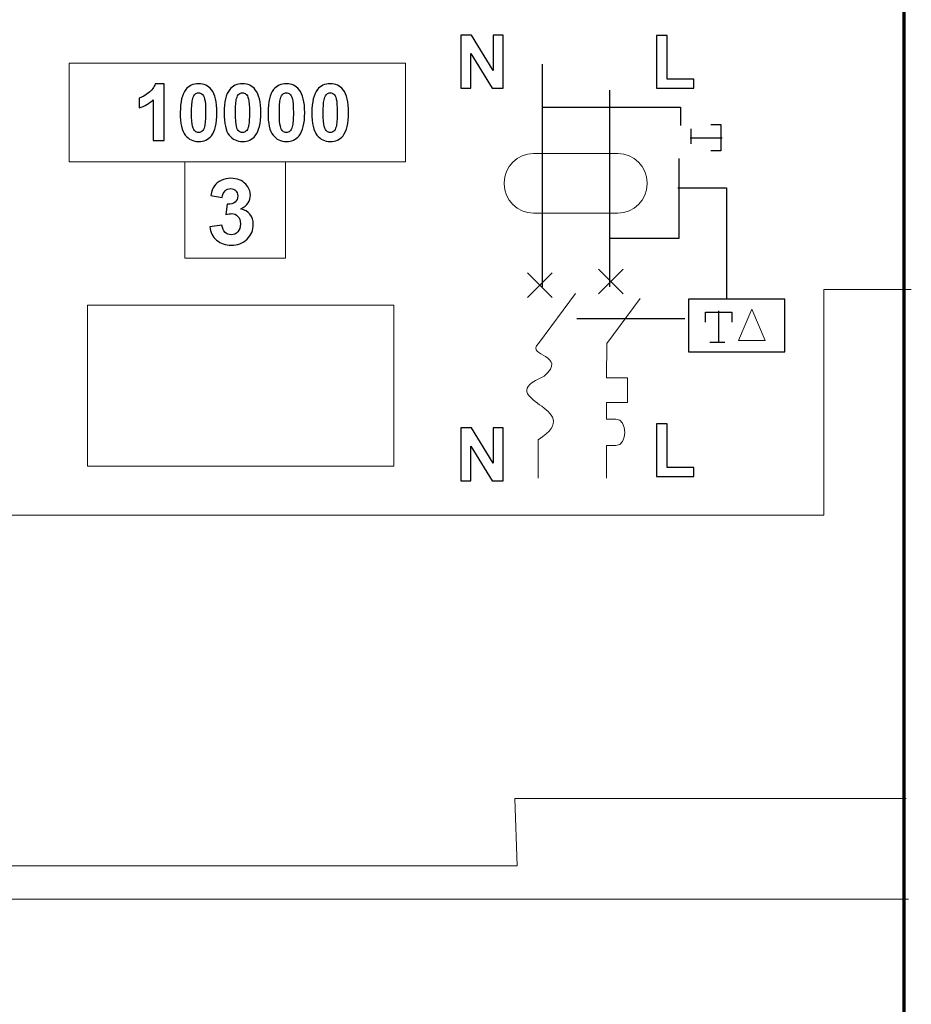
# Model space of a CAD drawing. Units: centimetres. Extents: x -44 to 43, y -59 to 59.
# Drawn here: x -3 to -2, y -32 to -31 of the extents above; entities that cross this region are included whole.
import ezdxf
from ezdxf.lldxf.tags import DXFTag

# ---------------------------------------------------------------- set-up
doc = ezdxf.new("R2010")
doc.units = ezdxf.units.CM
doc.header["$MEASUREMENT"] = 0
doc.layers.add('Vrstva 1', color=7, linetype='Continuous')
tags = doc.linetypes.add('New Line3', pattern=[0.8, 0.5, -0.3]).pattern_tags.tags
tags[6:7] = [DXFTag(74, 4), DXFTag(75, 0), DXFTag(340, '0'), DXFTag(46, 1.0), DXFTag(50, 0.0), DXFTag(44, 0.0), DXFTag(45, 0.0)]
tags[4:5] = [DXFTag(74, 4), DXFTag(75, 0), DXFTag(340, '0'), DXFTag(46, 1.0), DXFTag(50, 0.0), DXFTag(44, 0.0), DXFTag(45, 0.0)]

msp = doc.modelspace()

# ---------------------------------------------------------------- linework, layer by layer
at = {"layer": 'Vrstva 1', "color": 250, "lineweight": 30}
msp.add_lwpolyline([(-2.20496, -31.06918), (-2.10078, -31.06918), (-2.10078, -31.01222), (-2.20496, -31.01222), (-2.20496, -31.06918)], close=True, dxfattribs=at)
at = {"layer": 'Vrstva 1', "color": 250, "lineweight": 70}
msp.add_open_spline([(-1.972, -30.88358), (-1.972, -30.88358), (-1.972, -29.26973), (-1.972, -29.26973), (-1.972, -29.26973), (-1.972, -29.26973), (-3.89327, -29.26973), (-3.89327, -29.26973), (-3.89327, -29.26973), (-3.89327, -29.26973), (-3.89294, -33.97705), (-3.89294, -33.97705), (-3.89294, -33.97705), (-3.89294, -33.97705), (-1.97167, -33.97705), (-1.97167, -33.97705), (-1.97167, -33.97705), (-1.97167, -33.97705), (-1.972, -30.88358), (-1.972, -30.88358)], degree=3, knots=[0, 0, 0, 0, 0.2, 0.2, 0.2, 0.2, 0.4, 0.4, 0.4, 0.4, 0.6, 0.6, 0.6, 0.6, 0.8, 0.8, 0.8, 0.8, 1, 1, 1, 1], dxfattribs=at)
at = {"layer": 'Vrstva 1', "color": 250}
for points, knots in [([(-2.4511, -30.78391), (-2.4511, -30.78391), (-2.4511, -30.72648), (-2.4511, -30.72648), (-2.4511, -30.72648), (-2.4511, -30.72648), (-2.43982, -30.72648), (-2.43982, -30.72648), (-2.43982, -30.72648), (-2.43982, -30.72648), (-2.41631, -30.76483), (-2.41631, -30.76483), (-2.41631, -30.76483), (-2.41631, -30.76483), (-2.41631, -30.72648), (-2.41631, -30.72648), (-2.41631, -30.72648), (-2.41631, -30.72648), (-2.40554, -30.72648), (-2.40554, -30.72648), (-2.40554, -30.72648), (-2.40554, -30.72648), (-2.40554, -30.78391), (-2.40554, -30.78391), (-2.40554, -30.78391), (-2.40554, -30.78391), (-2.41718, -30.78391), (-2.41718, -30.78391), (-2.41718, -30.78391), (-2.41718, -30.78391), (-2.44032, -30.74646), (-2.44032, -30.74646), (-2.44032, -30.74646), (-2.44032, -30.74646), (-2.44032, -30.78391), (-2.44032, -30.78391), (-2.44032, -30.78391), (-2.44032, -30.78391), (-2.4511, -30.78391), (-2.4511, -30.78391)], [0, 0, 0, 0, 0.1, 0.1, 0.1, 0.1, 0.2, 0.2, 0.2, 0.2, 0.3, 0.3, 0.3, 0.3, 0.4, 0.4, 0.4, 0.4, 0.5, 0.5, 0.5, 0.5, 0.6, 0.6, 0.6, 0.6, 0.7, 0.7, 0.7, 0.7, 0.8, 0.8, 0.8, 0.8, 0.9, 0.9, 0.9, 0.9, 1, 1, 1, 1]), ([(-2.2395, -30.78391), (-2.2395, -30.78391), (-2.2395, -30.72695), (-2.2395, -30.72695), (-2.2395, -30.72695), (-2.2395, -30.72695), (-2.22791, -30.72695), (-2.22791, -30.72695), (-2.22791, -30.72695), (-2.22791, -30.72695), (-2.22791, -30.77423), (-2.22791, -30.77423), (-2.22791, -30.77423), (-2.22791, -30.77423), (-2.19908, -30.77423), (-2.19908, -30.77423), (-2.19908, -30.77423), (-2.19908, -30.77423), (-2.19908, -30.78391), (-2.19908, -30.78391), (-2.19908, -30.78391), (-2.19908, -30.78391), (-2.2395, -30.78391), (-2.2395, -30.78391)], [0, 0, 0, 0, 0.1666667, 0.1666667, 0.1666667, 0.1666667, 0.3333333, 0.3333333, 0.3333333, 0.3333333, 0.5, 0.5, 0.5, 0.5, 0.6666667, 0.6666667, 0.6666667, 0.6666667, 0.8333333, 0.8333333, 0.8333333, 0.8333333, 1, 1, 1, 1]), ([(-2.7723, -30.84051), (-2.7723, -30.84051), (-2.78401, -30.84051), (-2.78401, -30.84051), (-2.78401, -30.84051), (-2.78401, -30.84051), (-2.78401, -30.79636), (-2.78401, -30.79636), (-2.78401, -30.79636), (-2.78829, -30.80037), (-2.79333, -30.80333), (-2.79913, -30.80524), (-2.79913, -30.80524), (-2.79913, -30.80524), (-2.79913, -30.79461), (-2.79913, -30.79461), (-2.79913, -30.79461), (-2.79609, -30.79361), (-2.79276, -30.79172), (-2.78917, -30.78893), (-2.78917, -30.78893), (-2.78559, -30.78613), (-2.78312, -30.78287), (-2.7818, -30.77914), (-2.7818, -30.77914), (-2.7818, -30.77914), (-2.7723, -30.77914), (-2.7723, -30.77914), (-2.7723, -30.77914), (-2.7723, -30.77914), (-2.7723, -30.84051), (-2.7723, -30.84051)], [0, 0, 0, 0, 0.125, 0.125, 0.125, 0.125, 0.25, 0.25, 0.25, 0.25, 0.375, 0.375, 0.375, 0.375, 0.5, 0.5, 0.5, 0.5, 0.625, 0.625, 0.625, 0.625, 0.75, 0.75, 0.75, 0.75, 0.875, 0.875, 0.875, 0.875, 1, 1, 1, 1]), ([(-2.73499, -30.77914), (-2.72906, -30.77914), (-2.72443, -30.78126), (-2.7211, -30.78549), (-2.7211, -30.78549), (-2.71713, -30.79048), (-2.71514, -30.79878), (-2.71514, -30.81037), (-2.71514, -30.81037), (-2.71514, -30.82193), (-2.71715, -30.83024), (-2.72115, -30.8353), (-2.72115, -30.8353), (-2.72445, -30.83947), (-2.72906, -30.84155), (-2.73499, -30.84155), (-2.73499, -30.84155), (-2.74092, -30.84155), (-2.74572, -30.83927), (-2.74936, -30.83469), (-2.74936, -30.83469), (-2.753, -30.83012), (-2.75482, -30.82197), (-2.75482, -30.81025), (-2.75482, -30.81025), (-2.75482, -30.79874), (-2.75282, -30.79045), (-2.74882, -30.7854), (-2.74882, -30.7854), (-2.74552, -30.78123), (-2.74091, -30.77914), (-2.73499, -30.77914)], [0, 0, 0, 0, 0.125, 0.125, 0.125, 0.125, 0.25, 0.25, 0.25, 0.25, 0.375, 0.375, 0.375, 0.375, 0.5, 0.5, 0.5, 0.5, 0.625, 0.625, 0.625, 0.625, 0.75, 0.75, 0.75, 0.75, 0.875, 0.875, 0.875, 0.875, 1, 1, 1, 1]), ([(-2.68751, -30.77914), (-2.68158, -30.77914), (-2.67695, -30.78126), (-2.67362, -30.78549), (-2.67362, -30.78549), (-2.66965, -30.79048), (-2.66766, -30.79878), (-2.66766, -30.81037), (-2.66766, -30.81037), (-2.66766, -30.82193), (-2.66967, -30.83024), (-2.67367, -30.8353), (-2.67367, -30.8353), (-2.67697, -30.83947), (-2.68158, -30.84155), (-2.68751, -30.84155), (-2.68751, -30.84155), (-2.69344, -30.84155), (-2.69824, -30.83927), (-2.70188, -30.83469), (-2.70188, -30.83469), (-2.70552, -30.83012), (-2.70734, -30.82197), (-2.70734, -30.81025), (-2.70734, -30.81025), (-2.70734, -30.79874), (-2.70534, -30.79045), (-2.70134, -30.7854), (-2.70134, -30.7854), (-2.69804, -30.78123), (-2.69343, -30.77914), (-2.68751, -30.77914)], [0, 0, 0, 0, 0.125, 0.125, 0.125, 0.125, 0.25, 0.25, 0.25, 0.25, 0.375, 0.375, 0.375, 0.375, 0.5, 0.5, 0.5, 0.5, 0.625, 0.625, 0.625, 0.625, 0.75, 0.75, 0.75, 0.75, 0.875, 0.875, 0.875, 0.875, 1, 1, 1, 1]), ([(-2.64003, -30.77914), (-2.6341, -30.77914), (-2.62947, -30.78126), (-2.62614, -30.78549), (-2.62614, -30.78549), (-2.62217, -30.79048), (-2.62018, -30.79878), (-2.62018, -30.81037), (-2.62018, -30.81037), (-2.62018, -30.82193), (-2.62219, -30.83024), (-2.62619, -30.8353), (-2.62619, -30.8353), (-2.62949, -30.83947), (-2.6341, -30.84155), (-2.64003, -30.84155), (-2.64003, -30.84155), (-2.64596, -30.84155), (-2.65076, -30.83927), (-2.6544, -30.83469), (-2.6544, -30.83469), (-2.65804, -30.83012), (-2.65986, -30.82197), (-2.65986, -30.81025), (-2.65986, -30.81025), (-2.65986, -30.79874), (-2.65786, -30.79045), (-2.65386, -30.7854), (-2.65386, -30.7854), (-2.65056, -30.78123), (-2.64595, -30.77914), (-2.64003, -30.77914)], [0, 0, 0, 0, 0.125, 0.125, 0.125, 0.125, 0.25, 0.25, 0.25, 0.25, 0.375, 0.375, 0.375, 0.375, 0.5, 0.5, 0.5, 0.5, 0.625, 0.625, 0.625, 0.625, 0.75, 0.75, 0.75, 0.75, 0.875, 0.875, 0.875, 0.875, 1, 1, 1, 1]), ([(-2.59255, -30.77914), (-2.58662, -30.77914), (-2.58199, -30.78126), (-2.57866, -30.78549), (-2.57866, -30.78549), (-2.57469, -30.79048), (-2.5727, -30.79878), (-2.5727, -30.81037), (-2.5727, -30.81037), (-2.5727, -30.82193), (-2.57471, -30.83024), (-2.57871, -30.8353), (-2.57871, -30.8353), (-2.58201, -30.83947), (-2.58662, -30.84155), (-2.59255, -30.84155), (-2.59255, -30.84155), (-2.59848, -30.84155), (-2.60328, -30.83927), (-2.60692, -30.83469), (-2.60692, -30.83469), (-2.61056, -30.83012), (-2.61238, -30.82197), (-2.61238, -30.81025), (-2.61238, -30.81025), (-2.61238, -30.79874), (-2.61038, -30.79045), (-2.60638, -30.7854), (-2.60638, -30.7854), (-2.60308, -30.78123), (-2.59847, -30.77914), (-2.59255, -30.77914)], [0, 0, 0, 0, 0.125, 0.125, 0.125, 0.125, 0.25, 0.25, 0.25, 0.25, 0.375, 0.375, 0.375, 0.375, 0.5, 0.5, 0.5, 0.5, 0.625, 0.625, 0.625, 0.625, 0.75, 0.75, 0.75, 0.75, 0.875, 0.875, 0.875, 0.875, 1, 1, 1, 1]), ([(-2.73499, -30.78886), (-2.7364, -30.78886), (-2.73767, -30.78932), (-2.73877, -30.79021), (-2.73877, -30.79021), (-2.73988, -30.79112), (-2.74075, -30.79275), (-2.74136, -30.79508), (-2.74136, -30.79508), (-2.74216, -30.79811), (-2.74257, -30.8032), (-2.74257, -30.81037), (-2.74257, -30.81037), (-2.74257, -30.81755), (-2.7422, -30.82247), (-2.74149, -30.82514), (-2.74149, -30.82514), (-2.74077, -30.82783), (-2.73986, -30.82961), (-2.73876, -30.83051), (-2.73876, -30.83051), (-2.73765, -30.83139), (-2.7364, -30.83184), (-2.73499, -30.83184), (-2.73499, -30.83184), (-2.73357, -30.83184), (-2.7323, -30.83139), (-2.73119, -30.83048), (-2.73119, -30.83048), (-2.73008, -30.82958), (-2.72921, -30.82796), (-2.7286, -30.82563), (-2.7286, -30.82563), (-2.7278, -30.82262), (-2.72739, -30.81755), (-2.72739, -30.81037), (-2.72739, -30.81037), (-2.72739, -30.8032), (-2.72776, -30.79828), (-2.72847, -30.79559), (-2.72847, -30.79559), (-2.7292, -30.79292), (-2.73011, -30.79112), (-2.73121, -30.79021), (-2.73121, -30.79021), (-2.73232, -30.78932), (-2.73357, -30.78886), (-2.73499, -30.78886)], [0, 0, 0, 0, 0.0833333, 0.0833333, 0.0833333, 0.0833333, 0.1666667, 0.1666667, 0.1666667, 0.1666667, 0.25, 0.25, 0.25, 0.25, 0.3333333, 0.3333333, 0.3333333, 0.3333333, 0.4166667, 0.4166667, 0.4166667, 0.4166667, 0.5, 0.5, 0.5, 0.5, 0.5833333, 0.5833333, 0.5833333, 0.5833333, 0.6666667, 0.6666667, 0.6666667, 0.6666667, 0.75, 0.75, 0.75, 0.75, 0.8333333, 0.8333333, 0.8333333, 0.8333333, 0.9166667, 0.9166667, 0.9166667, 0.9166667, 1, 1, 1, 1]), ([(-2.68751, -30.78886), (-2.68892, -30.78886), (-2.69019, -30.78932), (-2.69129, -30.79021), (-2.69129, -30.79021), (-2.6924, -30.79112), (-2.69327, -30.79275), (-2.69388, -30.79508), (-2.69388, -30.79508), (-2.69468, -30.79811), (-2.69509, -30.8032), (-2.69509, -30.81037), (-2.69509, -30.81037), (-2.69509, -30.81755), (-2.69472, -30.82247), (-2.69401, -30.82514), (-2.69401, -30.82514), (-2.69329, -30.82783), (-2.69238, -30.82961), (-2.69128, -30.83051), (-2.69128, -30.83051), (-2.69017, -30.83139), (-2.68892, -30.83184), (-2.68751, -30.83184), (-2.68751, -30.83184), (-2.68609, -30.83184), (-2.68482, -30.83139), (-2.68371, -30.83048), (-2.68371, -30.83048), (-2.6826, -30.82958), (-2.68173, -30.82796), (-2.68112, -30.82563), (-2.68112, -30.82563), (-2.68032, -30.82262), (-2.67991, -30.81755), (-2.67991, -30.81037), (-2.67991, -30.81037), (-2.67991, -30.8032), (-2.68028, -30.79828), (-2.68099, -30.79559), (-2.68099, -30.79559), (-2.68172, -30.79292), (-2.68263, -30.79112), (-2.68373, -30.79021), (-2.68373, -30.79021), (-2.68484, -30.78932), (-2.68609, -30.78886), (-2.68751, -30.78886)], [0, 0, 0, 0, 0.0833333, 0.0833333, 0.0833333, 0.0833333, 0.1666667, 0.1666667, 0.1666667, 0.1666667, 0.25, 0.25, 0.25, 0.25, 0.3333333, 0.3333333, 0.3333333, 0.3333333, 0.4166667, 0.4166667, 0.4166667, 0.4166667, 0.5, 0.5, 0.5, 0.5, 0.5833333, 0.5833333, 0.5833333, 0.5833333, 0.6666667, 0.6666667, 0.6666667, 0.6666667, 0.75, 0.75, 0.75, 0.75, 0.8333333, 0.8333333, 0.8333333, 0.8333333, 0.9166667, 0.9166667, 0.9166667, 0.9166667, 1, 1, 1, 1]), ([(-2.64003, -30.78886), (-2.64144, -30.78886), (-2.64271, -30.78932), (-2.64381, -30.79021), (-2.64381, -30.79021), (-2.64492, -30.79112), (-2.64579, -30.79275), (-2.6464, -30.79508), (-2.6464, -30.79508), (-2.6472, -30.79811), (-2.64761, -30.8032), (-2.64761, -30.81037), (-2.64761, -30.81037), (-2.64761, -30.81755), (-2.64724, -30.82247), (-2.64653, -30.82514), (-2.64653, -30.82514), (-2.64581, -30.82783), (-2.6449, -30.82961), (-2.6438, -30.83051), (-2.6438, -30.83051), (-2.64269, -30.83139), (-2.64144, -30.83184), (-2.64003, -30.83184), (-2.64003, -30.83184), (-2.63861, -30.83184), (-2.63734, -30.83139), (-2.63623, -30.83048), (-2.63623, -30.83048), (-2.63512, -30.82958), (-2.63425, -30.82796), (-2.63364, -30.82563), (-2.63364, -30.82563), (-2.63284, -30.82262), (-2.63243, -30.81755), (-2.63243, -30.81037), (-2.63243, -30.81037), (-2.63243, -30.8032), (-2.6328, -30.79828), (-2.63351, -30.79559), (-2.63351, -30.79559), (-2.63424, -30.79292), (-2.63515, -30.79112), (-2.63625, -30.79021), (-2.63625, -30.79021), (-2.63736, -30.78932), (-2.63861, -30.78886), (-2.64003, -30.78886)], [0, 0, 0, 0, 0.0833333, 0.0833333, 0.0833333, 0.0833333, 0.1666667, 0.1666667, 0.1666667, 0.1666667, 0.25, 0.25, 0.25, 0.25, 0.3333333, 0.3333333, 0.3333333, 0.3333333, 0.4166667, 0.4166667, 0.4166667, 0.4166667, 0.5, 0.5, 0.5, 0.5, 0.5833333, 0.5833333, 0.5833333, 0.5833333, 0.6666667, 0.6666667, 0.6666667, 0.6666667, 0.75, 0.75, 0.75, 0.75, 0.8333333, 0.8333333, 0.8333333, 0.8333333, 0.9166667, 0.9166667, 0.9166667, 0.9166667, 1, 1, 1, 1]), ([(-2.59255, -30.78886), (-2.59396, -30.78886), (-2.59523, -30.78932), (-2.59633, -30.79021), (-2.59633, -30.79021), (-2.59744, -30.79112), (-2.59831, -30.79275), (-2.59892, -30.79508), (-2.59892, -30.79508), (-2.59972, -30.79811), (-2.60013, -30.8032), (-2.60013, -30.81037), (-2.60013, -30.81037), (-2.60013, -30.81755), (-2.59976, -30.82247), (-2.59905, -30.82514), (-2.59905, -30.82514), (-2.59833, -30.82783), (-2.59742, -30.82961), (-2.59632, -30.83051), (-2.59632, -30.83051), (-2.59521, -30.83139), (-2.59396, -30.83184), (-2.59255, -30.83184), (-2.59255, -30.83184), (-2.59113, -30.83184), (-2.58986, -30.83139), (-2.58875, -30.83048), (-2.58875, -30.83048), (-2.58764, -30.82958), (-2.58677, -30.82796), (-2.58616, -30.82563), (-2.58616, -30.82563), (-2.58536, -30.82262), (-2.58495, -30.81755), (-2.58495, -30.81037), (-2.58495, -30.81037), (-2.58495, -30.8032), (-2.58532, -30.79828), (-2.58603, -30.79559), (-2.58603, -30.79559), (-2.58676, -30.79292), (-2.58767, -30.79112), (-2.58877, -30.79021), (-2.58877, -30.79021), (-2.58988, -30.78932), (-2.59113, -30.78886), (-2.59255, -30.78886)], [0, 0, 0, 0, 0.0833333, 0.0833333, 0.0833333, 0.0833333, 0.1666667, 0.1666667, 0.1666667, 0.1666667, 0.25, 0.25, 0.25, 0.25, 0.3333333, 0.3333333, 0.3333333, 0.3333333, 0.4166667, 0.4166667, 0.4166667, 0.4166667, 0.5, 0.5, 0.5, 0.5, 0.5833333, 0.5833333, 0.5833333, 0.5833333, 0.6666667, 0.6666667, 0.6666667, 0.6666667, 0.75, 0.75, 0.75, 0.75, 0.8333333, 0.8333333, 0.8333333, 0.8333333, 0.9166667, 0.9166667, 0.9166667, 0.9166667, 1, 1, 1, 1]), ([(-2.72287, -30.93378), (-2.72287, -30.93378), (-2.70973, -30.93219), (-2.70973, -30.93219), (-2.70973, -30.93219), (-2.70929, -30.93554), (-2.70817, -30.9381), (-2.70633, -30.93987), (-2.70633, -30.93987), (-2.7045, -30.94165), (-2.70226, -30.94254), (-2.69966, -30.94254), (-2.69966, -30.94254), (-2.69685, -30.94254), (-2.69449, -30.94146), (-2.69257, -30.93934), (-2.69257, -30.93934), (-2.69066, -30.93721), (-2.6897, -30.93435), (-2.6897, -30.93073), (-2.6897, -30.93073), (-2.6897, -30.92732), (-2.69061, -30.92461), (-2.69246, -30.92262), (-2.69246, -30.92262), (-2.6943, -30.9206), (-2.69654, -30.91961), (-2.69918, -30.91961), (-2.69918, -30.91961), (-2.70091, -30.91961), (-2.70299, -30.91994), (-2.70541, -30.92062), (-2.70541, -30.92062), (-2.70541, -30.92062), (-2.70392, -30.90956), (-2.70392, -30.90956), (-2.70392, -30.90956), (-2.70023, -30.90964), (-2.69743, -30.90885), (-2.6955, -30.90716), (-2.6955, -30.90716), (-2.69356, -30.90546), (-2.69259, -30.90322), (-2.69259, -30.90041), (-2.69259, -30.90041), (-2.69259, -30.89802), (-2.6933, -30.89612), (-2.69472, -30.8947), (-2.69472, -30.8947), (-2.69614, -30.89328), (-2.69804, -30.89257), (-2.70039, -30.89257), (-2.70039, -30.89257), (-2.70271, -30.89257), (-2.70469, -30.89338), (-2.70633, -30.89499), (-2.70633, -30.89499), (-2.70798, -30.8966), (-2.70898, -30.89896), (-2.70933, -30.90205), (-2.70933, -30.90205), (-2.70933, -30.90205), (-2.72186, -30.89993), (-2.72186, -30.89993), (-2.72186, -30.89993), (-2.72098, -30.89564), (-2.71968, -30.89221), (-2.71791, -30.88965), (-2.71791, -30.88965), (-2.71617, -30.88709), (-2.71371, -30.88507), (-2.71057, -30.8836), (-2.71057, -30.8836), (-2.70741, -30.88213), (-2.7039, -30.8814), (-2.7, -30.8814), (-2.7, -30.8814), (-2.69332, -30.8814), (-2.68796, -30.88352), (-2.68394, -30.88778), (-2.68394, -30.88778), (-2.68062, -30.89127), (-2.67896, -30.8952), (-2.67896, -30.89959), (-2.67896, -30.89959), (-2.67896, -30.90581), (-2.68235, -30.91078), (-2.68916, -30.91448), (-2.68916, -30.91448), (-2.6851, -30.91535), (-2.68186, -30.9173), (-2.67942, -30.92034), (-2.67942, -30.92034), (-2.67699, -30.92336), (-2.67577, -30.92702), (-2.67577, -30.93131), (-2.67577, -30.93131), (-2.67577, -30.93754), (-2.67804, -30.94284), (-2.68258, -30.94723), (-2.68258, -30.94723), (-2.68712, -30.95161), (-2.69279, -30.9538), (-2.69955, -30.9538), (-2.69955, -30.9538), (-2.70598, -30.9538), (-2.7113, -30.95196), (-2.71552, -30.94827), (-2.71552, -30.94827), (-2.71975, -30.94457), (-2.72219, -30.93975), (-2.72287, -30.93378)], [0, 0, 0, 0, 0.0357143, 0.0357143, 0.0357143, 0.0357143, 0.0714286, 0.0714286, 0.0714286, 0.0714286, 0.1071429, 0.1071429, 0.1071429, 0.1071429, 0.1428571, 0.1428571, 0.1428571, 0.1428571, 0.1785714, 0.1785714, 0.1785714, 0.1785714, 0.2142857, 0.2142857, 0.2142857, 0.2142857, 0.25, 0.25, 0.25, 0.25, 0.2857143, 0.2857143, 0.2857143, 0.2857143, 0.3214286, 0.3214286, 0.3214286, 0.3214286, 0.3571429, 0.3571429, 0.3571429, 0.3571429, 0.3928571, 0.3928571, 0.3928571, 0.3928571, 0.4285714, 0.4285714, 0.4285714, 0.4285714, 0.4642857, 0.4642857, 0.4642857, 0.4642857, 0.5, 0.5, 0.5, 0.5, 0.5357143, 0.5357143, 0.5357143, 0.5357143, 0.5714286, 0.5714286, 0.5714286, 0.5714286, 0.6071429, 0.6071429, 0.6071429, 0.6071429, 0.6428571, 0.6428571, 0.6428571, 0.6428571, 0.6785714, 0.6785714, 0.6785714, 0.6785714, 0.7142857, 0.7142857, 0.7142857, 0.7142857, 0.75, 0.75, 0.75, 0.75, 0.7857143, 0.7857143, 0.7857143, 0.7857143, 0.8214286, 0.8214286, 0.8214286, 0.8214286, 0.8571429, 0.8571429, 0.8571429, 0.8571429, 0.8928571, 0.8928571, 0.8928571, 0.8928571, 0.9285714, 0.9285714, 0.9285714, 0.9285714, 0.9642857, 0.9642857, 0.9642857, 0.9642857, 1, 1, 1, 1]), ([(-2.4511, -31.20879), (-2.4511, -31.20879), (-2.4511, -31.15136), (-2.4511, -31.15136), (-2.4511, -31.15136), (-2.4511, -31.15136), (-2.43982, -31.15136), (-2.43982, -31.15136), (-2.43982, -31.15136), (-2.43982, -31.15136), (-2.41631, -31.18971), (-2.41631, -31.18971), (-2.41631, -31.18971), (-2.41631, -31.18971), (-2.41631, -31.15136), (-2.41631, -31.15136), (-2.41631, -31.15136), (-2.41631, -31.15136), (-2.40554, -31.15136), (-2.40554, -31.15136), (-2.40554, -31.15136), (-2.40554, -31.15136), (-2.40554, -31.20879), (-2.40554, -31.20879), (-2.40554, -31.20879), (-2.40554, -31.20879), (-2.41718, -31.20879), (-2.41718, -31.20879), (-2.41718, -31.20879), (-2.41718, -31.20879), (-2.44032, -31.17134), (-2.44032, -31.17134), (-2.44032, -31.17134), (-2.44032, -31.17134), (-2.44032, -31.20879), (-2.44032, -31.20879), (-2.44032, -31.20879), (-2.44032, -31.20879), (-2.4511, -31.20879), (-2.4511, -31.20879)], [0, 0, 0, 0, 0.1, 0.1, 0.1, 0.1, 0.2, 0.2, 0.2, 0.2, 0.3, 0.3, 0.3, 0.3, 0.4, 0.4, 0.4, 0.4, 0.5, 0.5, 0.5, 0.5, 0.6, 0.6, 0.6, 0.6, 0.7, 0.7, 0.7, 0.7, 0.8, 0.8, 0.8, 0.8, 0.9, 0.9, 0.9, 0.9, 1, 1, 1, 1]), ([(-2.2395, -31.20404), (-2.2395, -31.20404), (-2.2395, -31.14708), (-2.2395, -31.14708), (-2.2395, -31.14708), (-2.2395, -31.14708), (-2.22791, -31.14708), (-2.22791, -31.14708), (-2.22791, -31.14708), (-2.22791, -31.14708), (-2.22791, -31.19436), (-2.22791, -31.19436), (-2.22791, -31.19436), (-2.22791, -31.19436), (-2.19908, -31.19436), (-2.19908, -31.19436), (-2.19908, -31.19436), (-2.19908, -31.19436), (-2.19908, -31.20404), (-2.19908, -31.20404), (-2.19908, -31.20404), (-2.19908, -31.20404), (-2.2395, -31.20404), (-2.2395, -31.20404)], [0, 0, 0, 0, 0.1666667, 0.1666667, 0.1666667, 0.1666667, 0.3333333, 0.3333333, 0.3333333, 0.3333333, 0.5, 0.5, 0.5, 0.5, 0.6666667, 0.6666667, 0.6666667, 0.6666667, 0.8333333, 0.8333333, 0.8333333, 0.8333333, 1, 1, 1, 1])]:
    msp.add_open_spline(points, degree=3, knots=knots, dxfattribs=at)
at = {"layer": 'Vrstva 1', "color": 250, "lineweight": 15}
for points in [[(-2.875, -30.75692), (-2.875, -30.75692), (-2.51097, -30.75692), (-2.51097, -30.75692), (-2.51097, -30.75692), (-2.51097, -30.75692), (-2.51097, -30.86374), (-2.51097, -30.86374), (-2.51097, -30.86374), (-2.51097, -30.86374), (-2.875, -30.86374), (-2.875, -30.86374), (-2.875, -30.86374), (-2.875, -30.86374), (-2.875, -30.75692), (-2.875, -30.75692)], [(-2.74983, -30.86374), (-2.74983, -30.86374), (-2.64089, -30.86374), (-2.64089, -30.86374), (-2.64089, -30.86374), (-2.64089, -30.86374), (-2.64089, -30.96789), (-2.64089, -30.96789), (-2.64089, -30.96789), (-2.64089, -30.96789), (-2.74983, -30.96789), (-2.74983, -30.96789), (-2.74983, -30.96789), (-2.74983, -30.96789), (-2.74983, -30.86374), (-2.74983, -30.86374)]]:
    msp.add_open_spline(points, degree=3, knots=[0, 0, 0, 0, 0.25, 0.25, 0.25, 0.25, 0.5, 0.5, 0.5, 0.5, 0.75, 0.75, 0.75, 0.75, 1, 1, 1, 1], dxfattribs=at)
at = {"layer": 'Vrstva 1', "color": 250, "lineweight": 25}
for points in [[(-2.36278, -30.99876), (-2.36278, -30.99876), (-2.36278, -30.758), (-2.36278, -30.758)], [(-2.28993, -30.99876), (-2.28993, -30.99876), (-2.28993, -30.78612), (-2.28993, -30.78612)], [(-2.20227, -30.82776), (-2.20227, -30.82776), (-2.20227, -30.84405), (-2.20227, -30.84405)], [(-2.2031, -30.83742), (-2.2031, -30.83742), (-2.16832, -30.83742), (-2.16832, -30.83742)], [(-2.37915, -31.01055), (-2.37915, -31.01055), (-2.3524, -30.98379), (-2.3524, -30.98379)], [(-2.35239, -31.01055), (-2.35239, -31.01055), (-2.37915, -30.9838), (-2.37915, -30.9838)], [(-2.30235, -31.00658), (-2.30235, -31.00658), (-2.2756, -30.97982), (-2.2756, -30.97982)], [(-2.27559, -31.00658), (-2.27559, -31.00658), (-2.30235, -30.97983), (-2.30235, -30.97983)], [(-2.17225, -31.05948), (-2.17225, -31.05948), (-2.17225, -31.0247), (-2.17225, -31.0247)], [(-2.18191, -31.05865), (-2.18191, -31.05865), (-2.16562, -31.05865), (-2.16562, -31.05865)]]:
    msp.add_open_spline(points, degree=3, dxfattribs=at)
for points, knots in [([(-2.36316, -30.80445), (-2.36316, -30.80445), (-2.21371, -30.80445), (-2.21371, -30.80445), (-2.21371, -30.80445), (-2.21371, -30.80445), (-2.21371, -30.82432), (-2.21371, -30.82432)], [0, 0, 0, 0, 0.5, 0.5, 0.5, 0.5, 1, 1, 1, 1]), ([(-2.18067, -30.82301), (-2.18067, -30.82301), (-2.16975, -30.82301), (-2.16975, -30.82301), (-2.16975, -30.82301), (-2.16975, -30.82301), (-2.16975, -30.8518), (-2.16975, -30.8518), (-2.16975, -30.8518), (-2.16975, -30.8518), (-2.18069, -30.8518), (-2.18069, -30.8518)], [0, 0, 0, 0, 0.3333333, 0.3333333, 0.3333333, 0.3333333, 0.6666667, 0.6666667, 0.6666667, 0.6666667, 1, 1, 1, 1]), ([(-2.2155, -30.85991), (-2.2155, -30.85991), (-2.2155, -30.94638), (-2.2155, -30.94638), (-2.2155, -30.94638), (-2.2155, -30.94638), (-2.28997, -30.94638), (-2.28997, -30.94638)], [0, 0, 0, 0, 0.5, 0.5, 0.5, 0.5, 1, 1, 1, 1]), ([(-2.2166, -30.89159), (-2.2166, -30.89159), (-2.16378, -30.89159), (-2.16378, -30.89159), (-2.16378, -30.89159), (-2.16378, -30.89159), (-2.16378, -31.01152), (-2.16378, -31.01152)], [0, 0, 0, 0, 0.5, 0.5, 0.5, 0.5, 1, 1, 1, 1]), ([(-2.18666, -31.03705), (-2.18666, -31.03705), (-2.18666, -31.02613), (-2.18666, -31.02613), (-2.18666, -31.02613), (-2.18666, -31.02613), (-2.15787, -31.02613), (-2.15787, -31.02613), (-2.15787, -31.02613), (-2.15787, -31.02613), (-2.15787, -31.03707), (-2.15787, -31.03707)], [0, 0, 0, 0, 0.3333333, 0.3333333, 0.3333333, 0.3333333, 0.6666667, 0.6666667, 0.6666667, 0.6666667, 1, 1, 1, 1])]:
    msp.add_open_spline(points, degree=3, knots=knots, dxfattribs=at)
at = {"layer": 'Vrstva 1', "color": 250, "lineweight": 9}
for points, knots in [([(-2.28135, -30.9192), (-2.28135, -30.9192), (-2.37263, -30.9192), (-2.37263, -30.9192), (-2.37263, -30.9192), (-2.3901, -30.9192), (-2.40442, -30.9049), (-2.40442, -30.88741), (-2.40442, -30.88741), (-2.40442, -30.88741), (-2.40442, -30.88626), (-2.40442, -30.88626), (-2.40442, -30.88626), (-2.40442, -30.86877), (-2.39012, -30.85446), (-2.37263, -30.85446), (-2.37263, -30.85446), (-2.37263, -30.85446), (-2.28135, -30.85446), (-2.28135, -30.85446), (-2.28135, -30.85446), (-2.26386, -30.85446), (-2.24955, -30.86879), (-2.24955, -30.88626), (-2.24955, -30.88626), (-2.24955, -30.88626), (-2.24955, -30.88741), (-2.24955, -30.88741), (-2.24955, -30.88741), (-2.24955, -30.90488), (-2.26388, -30.9192), (-2.28135, -30.9192)], [0, 0, 0, 0, 0.125, 0.125, 0.125, 0.125, 0.25, 0.25, 0.25, 0.25, 0.375, 0.375, 0.375, 0.375, 0.5, 0.5, 0.5, 0.5, 0.625, 0.625, 0.625, 0.625, 0.75, 0.75, 0.75, 0.75, 0.875, 0.875, 0.875, 0.875, 1, 1, 1, 1]), ([(-2.13649, -31.02316), (-2.13649, -31.02316), (-2.15092, -31.05693), (-2.15092, -31.05693), (-2.15092, -31.05693), (-2.15092, -31.05693), (-2.12206, -31.05693), (-2.12206, -31.05693), (-2.12206, -31.05693), (-2.12206, -31.05693), (-2.13649, -31.02316), (-2.13649, -31.02316)], [0, 0, 0, 0, 0.3333333, 0.3333333, 0.3333333, 0.3333333, 0.6666667, 0.6666667, 0.6666667, 0.6666667, 1, 1, 1, 1])]:
    msp.add_open_spline(points, degree=3, knots=knots, dxfattribs=at)
at = {"layer": 'Vrstva 1', "color": 250, "lineweight": 18}
for points, knots in [([(-1.96382, -31.00177), (-1.96382, -31.00177), (-2.05858, -31.00178), (-2.05858, -31.00178), (-2.05858, -31.00178), (-2.05858, -31.00178), (-2.05858, -31.24602), (-2.05858, -31.24602), (-2.05858, -31.24602), (-2.05858, -31.24602), (-3.78565, -31.24602), (-3.78565, -31.24602), (-3.78565, -31.24602), (-3.78565, -31.24602), (-3.78565, -31.00174), (-3.78565, -31.00174), (-3.78565, -31.00174), (-3.78565, -31.00174), (-3.8511, -31.00174), (-3.8511, -31.00174), (-3.8511, -31.00174), (-3.8511, -31.00174), (-3.8511, -31.54267), (-3.8511, -31.54267), (-3.8511, -31.54267), (-3.8511, -31.54267), (-3.45172, -31.54267), (-3.45172, -31.54267), (-3.45172, -31.54267), (-3.45172, -31.54267), (-3.45172, -31.62558), (-3.45172, -31.62558), (-3.45172, -31.62558), (-3.45172, -31.62558), (-2.39028, -31.62558), (-2.39028, -31.62558), (-2.39028, -31.62558), (-2.39028, -31.62558), (-2.39289, -31.55272), (-2.39289, -31.55272), (-2.39289, -31.55272), (-2.39289, -31.55272), (-1.96929, -31.55272), (-1.96929, -31.55272)], [0, 0, 0, 0, 0.0909091, 0.0909091, 0.0909091, 0.0909091, 0.1818182, 0.1818182, 0.1818182, 0.1818182, 0.2727273, 0.2727273, 0.2727273, 0.2727273, 0.3636364, 0.3636364, 0.3636364, 0.3636364, 0.4545455, 0.4545455, 0.4545455, 0.4545455, 0.5454545, 0.5454545, 0.5454545, 0.5454545, 0.6363636, 0.6363636, 0.6363636, 0.6363636, 0.7272727, 0.7272727, 0.7272727, 0.7272727, 0.8181818, 0.8181818, 0.8181818, 0.8181818, 0.9090909, 0.9090909, 0.9090909, 0.9090909, 1, 1, 1, 1]), ([(-2.85516, -31.19307), (-2.85516, -31.19307), (-2.52365, -31.19307), (-2.52365, -31.19307), (-2.52365, -31.19307), (-2.52365, -31.19307), (-2.52365, -31.01861), (-2.52365, -31.01861), (-2.52365, -31.01861), (-2.52365, -31.01861), (-2.85513, -31.01861), (-2.85513, -31.01861), (-2.85513, -31.01861), (-2.85513, -31.01861), (-2.85516, -31.19307), (-2.85516, -31.19307)], [0, 0, 0, 0, 0.25, 0.25, 0.25, 0.25, 0.5, 0.5, 0.5, 0.5, 0.75, 0.75, 0.75, 0.75, 1, 1, 1, 1])]:
    msp.add_open_spline(points, degree=3, knots=knots, dxfattribs=at)
at = {"layer": 'Vrstva 1', "color": 250, "lineweight": 20}
for points, knots in [([(-2.32709, -31.00609), (-2.32709, -31.00609), (-2.36713, -31.06028), (-2.36713, -31.06028), (-2.36713, -31.06028), (-2.38176, -31.07474), (-2.33459, -31.07169), (-2.36109, -31.09567), (-2.36109, -31.09567), (-2.42159, -31.12174), (-2.31151, -31.12861), (-2.36741, -31.16425), (-2.36741, -31.16425), (-2.36741, -31.16425), (-2.36741, -31.20607), (-2.36741, -31.20607)], [0, 0, 0, 0, 0.25, 0.25, 0.25, 0.25, 0.5, 0.5, 0.5, 0.5, 0.75, 0.75, 0.75, 0.75, 1, 1, 1, 1]), ([(-2.25735, -31.01164), (-2.25735, -31.01164), (-2.29343, -31.06028), (-2.29343, -31.06028), (-2.29343, -31.06028), (-2.29343, -31.06028), (-2.29371, -31.09725), (-2.29371, -31.09725), (-2.29371, -31.09725), (-2.29371, -31.09725), (-2.27085, -31.09725), (-2.27085, -31.09725), (-2.27085, -31.09725), (-2.27085, -31.09725), (-2.27085, -31.12389), (-2.27085, -31.12389), (-2.27085, -31.12389), (-2.27085, -31.12389), (-2.29371, -31.12389), (-2.29371, -31.12389), (-2.29371, -31.12389), (-2.29371, -31.12389), (-2.29371, -31.14205), (-2.29371, -31.14205), (-2.29371, -31.14205), (-2.29371, -31.14205), (-2.28339, -31.14205), (-2.28339, -31.14205), (-2.28339, -31.14205), (-2.27052, -31.14205), (-2.27071, -31.17058), (-2.28339, -31.17058), (-2.28339, -31.17058), (-2.28339, -31.17058), (-2.29371, -31.17059), (-2.29371, -31.17059), (-2.29371, -31.17059), (-2.29371, -31.17059), (-2.29371, -31.20607), (-2.29371, -31.20607)], [0, 0, 0, 0, 0.1, 0.1, 0.1, 0.1, 0.2, 0.2, 0.2, 0.2, 0.3, 0.3, 0.3, 0.3, 0.4, 0.4, 0.4, 0.4, 0.5, 0.5, 0.5, 0.5, 0.6, 0.6, 0.6, 0.6, 0.7, 0.7, 0.7, 0.7, 0.8, 0.8, 0.8, 0.8, 0.9, 0.9, 0.9, 0.9, 1, 1, 1, 1])]:
    msp.add_open_spline(points, degree=3, knots=knots, dxfattribs=at)
at = {"layer": 'Vrstva 1', "color": 250, "linetype": 'New Line3', "lineweight": 25}
msp.add_open_spline([(-2.20882, -31.03345), (-2.20882, -31.03345), (-2.32584, -31.03345), (-2.32584, -31.03345)], degree=3, dxfattribs=at)
at = {"layer": 'Vrstva 1', "color": 250, "lineweight": 18}
msp.add_open_spline([(-3.89309, -31.66161), (-3.89309, -31.66161), (-1.96689, -31.66161), (-1.96689, -31.66161)], degree=3, dxfattribs=at)

doc.saveas('drawing.dxf')
